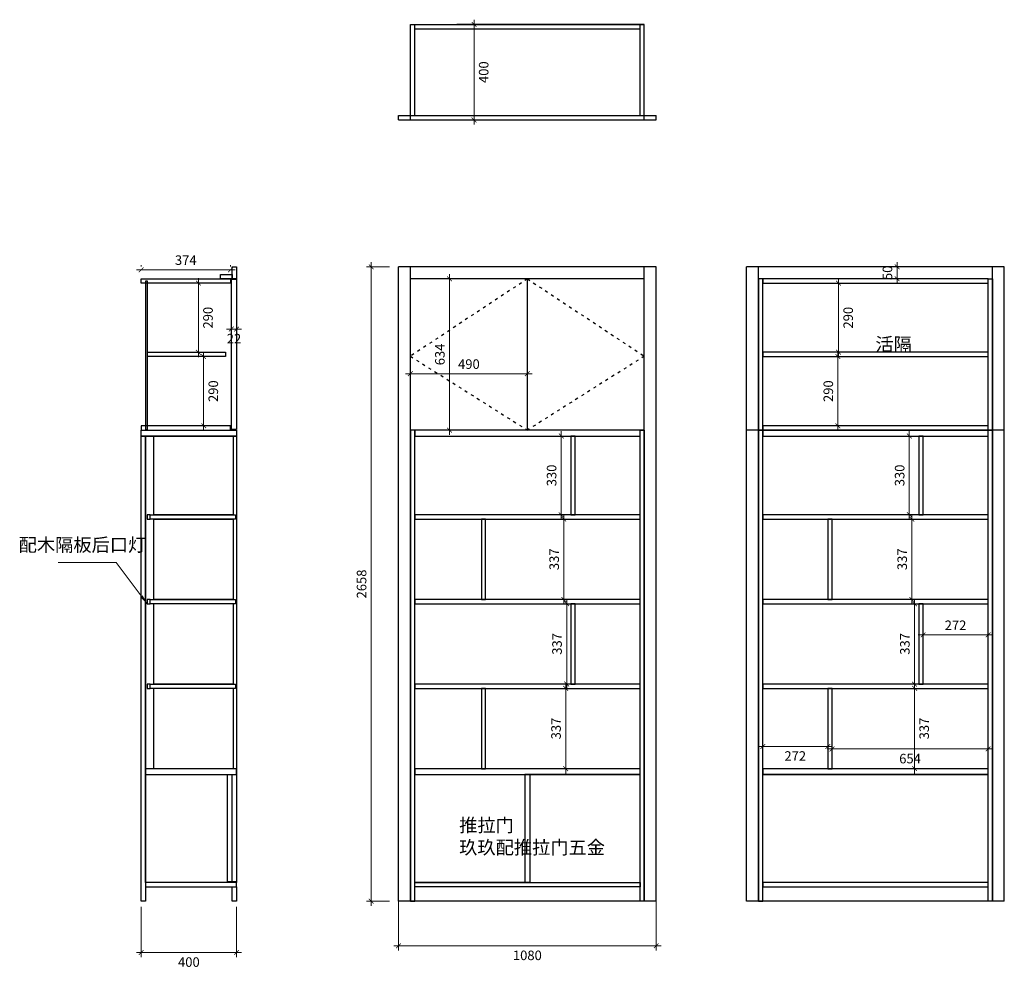
# Model space of a CAD drawing. Units: millimetres. Extents: x 30556 to 34681, y 29893 to 33869.
import ezdxf

# ---------------------------------------------------------------- set-up
doc = ezdxf.new("R2010")
doc.units = ezdxf.units.MM
doc.linetypes.add('ACAD_ISO03W100', pattern=[30, 12, -18])
doc.layers.add('木饰面', color=4, linetype='Continuous', lineweight=15)
doc.styles.get("Standard").update_dxf_attribs({"font": 'arial.ttf'})
doc.styles.add('宋体', font='simfang.ttf', dxfattribs={"width": 0.7})
doc.dimstyles.new('1-20粉色', dxfattribs={"dimscale": 20, "dimtxt": 2, "dimasz": 2, "dimexe": 1, "dimexo": 1, "dimtad": 2, "dimdec": 0, "dimtxsty": '宋体', "dimblk": 'OBLIQUE', "dimcen": 2, "dimdle": 1, "dimclrd": 11, "dimclre": 11, "dimclrt": 4, "dimadec": 0, "dimazin": 0, "dimtfac": 1, "dimtdec": 0, "dimtix": 1, "dimtmove": 1, "dimatfit": 3, "dimfxlon": 1, "dimtfill": 1, "dimlwd": 5, "dimlwe": 5, "dimarcsym": 0})
doc.dimstyles.new('建筑标注50', dxfattribs={"dimtxt": 40, "dimasz": 20, "dimexe": 20, "dimexo": 60, "dimgap": 20, "dimtad": 2, "dimdec": 0, "dimdsep": 46, "dimtxsty": 'Standard', "dimblk": 'ARCHTICK', "dimcen": 2.5, "dimdle": 20, "dimclrd": 252, "dimclre": 252, "dimclrt": 11, "dimadec": 0, "dimazin": 0, "dimtfac": 1, "dimtdec": 0, "dimtix": 1, "dimtmove": 0, "dimatfit": 3, "dimfxl": 1, "dimtolj": 1, "dimtzin": 0, "dimlwd": 0, "dimlwe": 0, "dimarcsym": 0})

# ---------------------------------------------------------------- blocks, each defined once
blk = doc.blocks.new('_ArchTick')
at = {"color": 0, "linetype": 'ByBlock', "const_width": 0.15}
blk.add_lwpolyline([(-0.5, -0.5), (0.5, 0.5)], dxfattribs=at)
blk = doc.blocks.new('*D4')
at = {"color": 252, "lineweight": 0, "transparency": 16777216}
for p, q in [((32459.5, 33868.9), (32459.5, 33428.9)), ((32447.9, 33848.9), (32479.5, 33848.9)), ((32447.9, 33448.9), (32479.5, 33448.9))]:
    blk.add_line(p, q, dxfattribs=at)
at = {"layer": 'Defpoints', "color": 0, "transparency": 16777216}
for p in [(32387.9, 33848.9), (32387.9, 33448.9), (32459.5, 33448.9)]:
    blk.add_point(p, dxfattribs=at)
at = {"color": 252, "lineweight": 0, "transparency": 16777216, "xscale": 20, "yscale": 20, "zscale": 20}
for p, rotation in [((32459.5, 33848.9), 90), ((32459.5, 33448.9), 270)]:
    blk.add_blockref('_ArchTick', p, dxfattribs=dict(at, rotation=rotation))
at = {"color": 11, "transparency": 16777216, "insert": (32499.9, 33648.9), "char_height": 40, "attachment_point": 5, "rotation": 90}
blk.add_mtext('\\A1;400', dxfattribs=at)
blk = doc.blocks.new('*D5')
at = {"color": 252, "lineweight": 0, "transparency": 16777216}
for p, q in [((34283.1, 32143.9), (34283.1, 31774)), ((34328.5, 32123.9), (34263.1, 32123.9)), ((34328.5, 31794), (34263.1, 31794))]:
    blk.add_line(p, q, dxfattribs=at)
at = {"layer": 'Defpoints', "color": 0, "transparency": 16777216}
for p in [(34388.5, 32123.9), (34283.1, 31794), (34388.5, 31794)]:
    blk.add_point(p, dxfattribs=at)
at = {"color": 252, "lineweight": 0, "transparency": 16777216, "xscale": 20, "yscale": 20, "zscale": 20}
for p, rotation in [((34283.1, 32123.9), 90), ((34283.1, 31794), 270)]:
    blk.add_blockref('_ArchTick', p, dxfattribs=dict(at, rotation=rotation))
at = {"color": 11, "transparency": 16777216, "insert": (34242.6, 31958.9), "char_height": 40, "attachment_point": 5, "rotation": 90}
blk.add_mtext('\\A1;330', dxfattribs=at)
blk = doc.blocks.new('*D6')
at = {"color": 252, "lineweight": 0, "transparency": 16777216}
for p, q in [((34422.9, 31776), (34273.8, 31776)), ((34293.8, 31796), (34293.8, 31419.1)), ((34422.9, 31439.1), (34273.8, 31439.1))]:
    blk.add_line(p, q, dxfattribs=at)
at = {"layer": 'Defpoints', "color": 0, "transparency": 16777216}
for p in [(34482.9, 31776), (34293.8, 31439.1), (34482.9, 31439.1)]:
    blk.add_point(p, dxfattribs=at)
at = {"color": 252, "lineweight": 0, "transparency": 16777216, "xscale": 20, "yscale": 20, "zscale": 20}
for p, rotation in [((34293.8, 31776), 90), ((34293.8, 31439.1), 270)]:
    blk.add_blockref('_ArchTick', p, dxfattribs=dict(at, rotation=rotation))
at = {"color": 11, "transparency": 16777216, "insert": (34253.3, 31607.5), "char_height": 40, "attachment_point": 5, "rotation": 90}
blk.add_mtext('\\A1;337', dxfattribs=at)
blk = doc.blocks.new('*D2')
at = {"color": 252, "lineweight": 0, "transparency": 16777216}
for p, q in [((34305, 31441.1), (34305, 31064.5)), ((34436.9, 31421.1), (34285, 31421.1)), ((34436.9, 31084.5), (34285, 31084.5))]:
    blk.add_line(p, q, dxfattribs=at)
at = {"layer": 'Defpoints', "color": 0, "transparency": 16777216}
for p in [(34496.9, 31421.1), (34305, 31084.5), (34496.9, 31084.5)]:
    blk.add_point(p, dxfattribs=at)
at = {"color": 252, "lineweight": 0, "transparency": 16777216, "xscale": 20, "yscale": 20, "zscale": 20}
for p, rotation in [((34305, 31421.1), 90), ((34305, 31084.5), 270)]:
    blk.add_blockref('_ArchTick', p, dxfattribs=dict(at, rotation=rotation))
at = {"color": 11, "transparency": 16777216, "insert": (34264.6, 31252.8), "char_height": 40, "attachment_point": 5, "rotation": 90}
blk.add_mtext('\\A1;337', dxfattribs=at)
blk = doc.blocks.new('*D3')
at = {"color": 252, "lineweight": 0, "transparency": 16777216}
for p, q in [((34305, 31086.5), (34305, 30709.9)), ((34337.7, 31066.5), (34325, 31066.5)), ((34328.7, 30729.9), (34285, 30729.9))]:
    blk.add_line(p, q, dxfattribs=at)
at = {"layer": 'Defpoints', "color": 0, "transparency": 16777216}
for p in [(34277.7, 31066.5), (34305, 30729.9), (34388.7, 30729.9)]:
    blk.add_point(p, dxfattribs=at)
at = {"color": 252, "lineweight": 0, "transparency": 16777216, "xscale": 20, "yscale": 20, "zscale": 20}
for p, rotation in [((34305, 31066.5), 90), ((34305, 30729.9), 270)]:
    blk.add_blockref('_ArchTick', p, dxfattribs=dict(at, rotation=rotation))
at = {"color": 11, "transparency": 16777216, "insert": (34345.4, 30898.2), "char_height": 40, "attachment_point": 5, "rotation": 90}
blk.add_mtext('\\A1;337', dxfattribs=at)
blk = doc.blocks.new('*D7')
at = {"color": 252, "lineweight": 0, "transparency": 16777216}
for p, q in [((32824.9, 32143.9), (32824.9, 31774)), ((32870.3, 32123.9), (32804.9, 32123.9)), ((32870.3, 31794), (32804.9, 31794))]:
    blk.add_line(p, q, dxfattribs=at)
at = {"layer": 'Defpoints', "color": 0, "transparency": 16777216}
for p in [(32930.3, 32123.9), (32824.9, 31794), (32930.3, 31794)]:
    blk.add_point(p, dxfattribs=at)
at = {"color": 252, "lineweight": 0, "transparency": 16777216, "xscale": 20, "yscale": 20, "zscale": 20}
for p, rotation in [((32824.9, 32123.9), 90), ((32824.9, 31794), 270)]:
    blk.add_blockref('_ArchTick', p, dxfattribs=dict(at, rotation=rotation))
at = {"color": 11, "transparency": 16777216, "insert": (32784.5, 31958.9), "char_height": 40, "attachment_point": 5, "rotation": 90}
blk.add_mtext('\\A1;330', dxfattribs=at)
blk = doc.blocks.new('*D8')
at = {"color": 252, "lineweight": 0, "transparency": 16777216}
for p, q in [((32964.7, 31776), (32815.6, 31776)), ((32835.6, 31796), (32835.6, 31419.1)), ((32964.7, 31439.1), (32815.6, 31439.1))]:
    blk.add_line(p, q, dxfattribs=at)
at = {"layer": 'Defpoints', "color": 0, "transparency": 16777216}
for p in [(33024.7, 31776), (32835.6, 31439.1), (33024.7, 31439.1)]:
    blk.add_point(p, dxfattribs=at)
at = {"color": 252, "lineweight": 0, "transparency": 16777216, "xscale": 20, "yscale": 20, "zscale": 20}
for p, rotation in [((32835.6, 31776), 90), ((32835.6, 31439.1), 270)]:
    blk.add_blockref('_ArchTick', p, dxfattribs=dict(at, rotation=rotation))
at = {"color": 11, "transparency": 16777216, "insert": (32795.2, 31607.5), "char_height": 40, "attachment_point": 5, "rotation": 90}
blk.add_mtext('\\A1;337', dxfattribs=at)
blk = doc.blocks.new('*D9')
at = {"color": 252, "lineweight": 0, "transparency": 16777216}
for p, q in [((32847.6, 31441.1), (32847.6, 31064.5)), ((32936.4, 31421.1), (32827.6, 31421.1)), ((32936.4, 31084.5), (32827.6, 31084.5))]:
    blk.add_line(p, q, dxfattribs=at)
at = {"layer": 'Defpoints', "color": 0, "transparency": 16777216}
for p in [(32996.4, 31421.1), (32847.6, 31084.5), (32996.4, 31084.5)]:
    blk.add_point(p, dxfattribs=at)
at = {"color": 252, "lineweight": 0, "transparency": 16777216, "xscale": 20, "yscale": 20, "zscale": 20}
for p, rotation in [((32847.6, 31421.1), 90), ((32847.6, 31084.5), 270)]:
    blk.add_blockref('_ArchTick', p, dxfattribs=dict(at, rotation=rotation))
at = {"color": 11, "transparency": 16777216, "insert": (32807.2, 31252.8), "char_height": 40, "attachment_point": 5, "rotation": 90}
blk.add_mtext('\\A1;337', dxfattribs=at)
blk = doc.blocks.new('*D10')
at = {"color": 252, "lineweight": 0, "transparency": 16777216}
for p, q in [((32867.2, 31066.5), (32823.5, 31066.5)), ((32843.5, 31086.5), (32843.5, 30709.9)), ((32870.5, 30729.9), (32823.5, 30729.9))]:
    blk.add_line(p, q, dxfattribs=at)
at = {"layer": 'Defpoints', "color": 0, "transparency": 16777216}
for p in [(32927.2, 31066.5), (32843.5, 30729.9), (32930.5, 30729.9)]:
    blk.add_point(p, dxfattribs=at)
at = {"color": 252, "lineweight": 0, "transparency": 16777216, "xscale": 20, "yscale": 20, "zscale": 20}
for p, rotation in [((32843.5, 31066.5), 90), ((32843.5, 30729.9), 270)]:
    blk.add_blockref('_ArchTick', p, dxfattribs=dict(at, rotation=rotation))
at = {"color": 11, "transparency": 16777216, "insert": (32803, 30898.2), "char_height": 40, "attachment_point": 5, "rotation": 90}
blk.add_mtext('\\A1;337', dxfattribs=at)
blk = doc.blocks.new('*D11')
at = {"color": 252, "lineweight": 0, "transparency": 16777216}
for p, q in [((33961.4, 30823.1), (33649.1, 30823.1)), ((33669.1, 30801.2), (33669.1, 30803.1)), ((33941.4, 30801.2), (33941.4, 30803.1))]:
    blk.add_line(p, q, dxfattribs=at)
at = {"layer": 'Defpoints', "color": 0, "transparency": 16777216}
for p in [(33669.1, 30861.2), (33941.4, 30861.2), (33669.1, 30823.1)]:
    blk.add_point(p, dxfattribs=at)
at = {"color": 252, "lineweight": 0, "transparency": 16777216, "xscale": 20, "yscale": 20, "zscale": 20, "rotation": 180}
blk.add_blockref('_ArchTick', (33669.1, 30823.1), dxfattribs=at)
at = {"color": 252, "lineweight": 0, "transparency": 16777216, "xscale": 20, "yscale": 20, "zscale": 20}
blk.add_blockref('_ArchTick', (33941.4, 30823.1), dxfattribs=at)
at = {"color": 11, "transparency": 16777216, "insert": (33805.2, 30783), "char_height": 40, "attachment_point": 5}
blk.add_mtext('\\A1;272', dxfattribs=at)
blk = doc.blocks.new('*D12')
at = {"color": 252, "lineweight": 0, "transparency": 16777216}
for p, q in [((33959.4, 30838.2), (33959.4, 30792.6)), ((34613.1, 30841.7), (34613.1, 30792.6)), ((33939.4, 30812.6), (34633.1, 30812.6))]:
    blk.add_line(p, q, dxfattribs=at)
at = {"layer": 'Defpoints', "color": 0, "transparency": 16777216}
for p in [(33959.4, 30898.2), (34613.1, 30901.7), (34613.1, 30812.6)]:
    blk.add_point(p, dxfattribs=at)
at = {"color": 252, "lineweight": 0, "transparency": 16777216, "xscale": 20, "yscale": 20, "zscale": 20, "rotation": 180}
blk.add_blockref('_ArchTick', (33959.4, 30812.6), dxfattribs=at)
at = {"color": 252, "lineweight": 0, "transparency": 16777216, "xscale": 20, "yscale": 20, "zscale": 20}
blk.add_blockref('_ArchTick', (34613.1, 30812.6), dxfattribs=at)
at = {"color": 11, "transparency": 16777216, "insert": (34286.2, 30772.2), "char_height": 40, "attachment_point": 5}
blk.add_mtext('\\A1;654', dxfattribs=at)
blk = doc.blocks.new('*D13')
at = {"color": 252, "lineweight": 0, "transparency": 16777216}
for p, q in [((34340.6, 31217.7), (34340.6, 31310.8)), ((34613.1, 31216.2), (34613.1, 31310.8)), ((34320.6, 31290.8), (34633.1, 31290.8))]:
    blk.add_line(p, q, dxfattribs=at)
at = {"layer": 'Defpoints', "color": 0, "transparency": 16777216}
for p in [(34613.1, 31290.8), (34340.6, 31157.7), (34613.1, 31156.2)]:
    blk.add_point(p, dxfattribs=at)
at = {"color": 252, "lineweight": 0, "transparency": 16777216, "xscale": 20, "yscale": 20, "zscale": 20, "rotation": 180}
blk.add_blockref('_ArchTick', (34340.6, 31290.8), dxfattribs=at)
at = {"color": 252, "lineweight": 0, "transparency": 16777216, "xscale": 20, "yscale": 20, "zscale": 20}
blk.add_blockref('_ArchTick', (34613.1, 31290.8), dxfattribs=at)
at = {"color": 11, "transparency": 16777216, "insert": (34476.8, 31330.9), "char_height": 40, "attachment_point": 5}
blk.add_mtext('\\A1;272', dxfattribs=at)
blk = doc.blocks.new('*D14')
at = {"color": 252, "lineweight": 0, "transparency": 16777216}
for p, q in [((34231.8, 32832.9), (34231.8, 32852.9)), ((34236.6, 32832.9), (34211.8, 32832.9)), ((34231.8, 32832.9), (34231.8, 32782.9)), ((34236.6, 32782.9), (34211.8, 32782.9)), ((34231.8, 32782.9), (34231.8, 32762.9))]:
    blk.add_line(p, q, dxfattribs=at)
at = {"layer": 'Defpoints', "color": 0, "transparency": 16777216}
for p in [(34296.6, 32832.9), (34231.8, 32782.9), (34296.6, 32782.9)]:
    blk.add_point(p, dxfattribs=at)
at = {"color": 252, "lineweight": 0, "transparency": 16777216, "xscale": 20, "yscale": 20, "zscale": 20}
for p, rotation in [((34231.8, 32832.9), 270), ((34231.8, 32782.9), 90)]:
    blk.add_blockref('_ArchTick', p, dxfattribs=dict(at, rotation=rotation))
at = {"color": 11, "transparency": 16777216, "insert": (34191.4, 32807.9), "char_height": 40, "attachment_point": 5, "rotation": 90}
blk.add_mtext('\\A1;50', dxfattribs=at)
blk = doc.blocks.new('*D15')
at = {"color": 252, "lineweight": 0, "transparency": 16777216}
for p, q in [((33986.5, 32784.9), (33986.5, 32455.1)), ((34046.5, 32764.9), (34006.5, 32764.9)), ((34046.5, 32475.1), (34006.5, 32475.1))]:
    blk.add_line(p, q, dxfattribs=at)
at = {"layer": 'Defpoints', "color": 0, "transparency": 16777216}
for p in [(33986.5, 32764.9), (33986.5, 32475.1), (33986.5, 32475.1)]:
    blk.add_point(p, dxfattribs=at)
at = {"color": 252, "lineweight": 0, "transparency": 16777216, "xscale": 20, "yscale": 20, "zscale": 20}
for p, rotation in [((33986.5, 32764.9), 90), ((33986.5, 32475.1), 270)]:
    blk.add_blockref('_ArchTick', p, dxfattribs=dict(at, rotation=rotation))
at = {"color": 11, "transparency": 16777216, "insert": (34026.9, 32620), "char_height": 40, "attachment_point": 5, "rotation": 90}
blk.add_mtext('\\A1;290', dxfattribs=at)
blk = doc.blocks.new('*D16')
at = {"color": 252, "lineweight": 0, "transparency": 16777216}
for p, q in [((33984.1, 32477.1), (33984.1, 32146.9)), ((34196, 32457.1), (33964.1, 32457.1)), ((34196, 32166.9), (33964.1, 32166.9))]:
    blk.add_line(p, q, dxfattribs=at)
at = {"layer": 'Defpoints', "color": 0, "transparency": 16777216}
for p in [(34256, 32457.1), (33984.1, 32166.9), (34256, 32166.9)]:
    blk.add_point(p, dxfattribs=at)
at = {"color": 252, "lineweight": 0, "transparency": 16777216, "xscale": 20, "yscale": 20, "zscale": 20}
for p, rotation in [((33984.1, 32457.1), 90), ((33984.1, 32166.9), 270)]:
    blk.add_blockref('_ArchTick', p, dxfattribs=dict(at, rotation=rotation))
at = {"color": 11, "transparency": 16777216, "insert": (33943.7, 32312), "char_height": 40, "attachment_point": 5, "rotation": 90}
blk.add_mtext('\\A1;290', dxfattribs=at)
blk = doc.blocks.new('*D17')
at = {"color": 252, "lineweight": 0, "transparency": 16777216}
for p, q in [((32142.9, 30206.7), (32142.9, 29968)), ((33222.9, 30206.7), (33222.9, 29968)), ((32122.9, 29988), (33242.9, 29988))]:
    blk.add_line(p, q, dxfattribs=at)
at = {"layer": 'Defpoints', "color": 0, "transparency": 16777216}
for p in [(32142.9, 30266.7), (33222.9, 30266.7), (33222.9, 29988)]:
    blk.add_point(p, dxfattribs=at)
at = {"color": 252, "lineweight": 0, "transparency": 16777216, "xscale": 20, "yscale": 20, "zscale": 20, "rotation": 180}
blk.add_blockref('_ArchTick', (32142.9, 29988), dxfattribs=at)
at = {"color": 252, "lineweight": 0, "transparency": 16777216, "xscale": 20, "yscale": 20, "zscale": 20}
blk.add_blockref('_ArchTick', (33222.9, 29988), dxfattribs=at)
at = {"color": 11, "transparency": 16777216, "insert": (32682.9, 29947.6), "char_height": 40, "attachment_point": 5}
blk.add_mtext('\\A1;1080', dxfattribs=at)
blk = doc.blocks.new('*D18')
at = {"color": 252, "lineweight": 0, "transparency": 16777216}
for p, q in [((31294.5, 32764.9), (31324.5, 32764.9)), ((31304.5, 32784.9), (31304.5, 32455)), ((31294.2, 32475), (31324.5, 32475))]:
    blk.add_line(p, q, dxfattribs=at)
at = {"layer": 'Defpoints', "color": 0, "transparency": 16777216}
for p in [(31234.5, 32764.9), (31234.2, 32475), (31304.5, 32475)]:
    blk.add_point(p, dxfattribs=at)
at = {"color": 252, "lineweight": 0, "transparency": 16777216, "xscale": 20, "yscale": 20, "zscale": 20}
for p, rotation in [((31304.5, 32764.9), 90), ((31304.5, 32475), 270)]:
    blk.add_blockref('_ArchTick', p, dxfattribs=dict(at, rotation=rotation))
at = {"color": 11, "transparency": 16777216, "insert": (31344.9, 32620), "char_height": 40, "attachment_point": 5, "rotation": 90}
blk.add_mtext('\\A1;290', dxfattribs=at)
blk = doc.blocks.new('*D19')
at = {"color": 252, "lineweight": 0, "transparency": 16777216}
for p, q in [((31326.7, 32477), (31326.7, 32146.9)), ((31242.7, 32457), (31346.7, 32457)), ((31242.7, 32166.9), (31346.7, 32166.9))]:
    blk.add_line(p, q, dxfattribs=at)
at = {"layer": 'Defpoints', "color": 0, "transparency": 16777216}
for p in [(31182.7, 32457), (31182.7, 32166.9), (31326.7, 32166.9)]:
    blk.add_point(p, dxfattribs=at)
at = {"color": 252, "lineweight": 0, "transparency": 16777216, "xscale": 20, "yscale": 20, "zscale": 20}
for p, rotation in [((31326.7, 32457), 90), ((31326.7, 32166.9), 270)]:
    blk.add_blockref('_ArchTick', p, dxfattribs=dict(at, rotation=rotation))
at = {"color": 11, "transparency": 16777216, "insert": (31367.1, 32312), "char_height": 40, "attachment_point": 5, "rotation": 90}
blk.add_mtext('\\A1;290', dxfattribs=at)
blk = doc.blocks.new('_Oblique')
at = {"color": 0, "linetype": 'ByBlock', "lineweight": -2}
blk.add_line((-0.5, -0.5), (0.5, 0.5), dxfattribs=at)
blk = doc.blocks.new('*D20')
at = {"color": 252, "lineweight": 0, "transparency": 16777216}
for p, q in [((32028.8, 32852.9), (32028.8, 30154.9)), ((32104.8, 32832.9), (32008.8, 32832.9)), ((32104.8, 30174.9), (32008.8, 30174.9))]:
    blk.add_line(p, q, dxfattribs=at)
at = {"layer": 'Defpoints', "color": 0, "transparency": 16777216}
for p in [(32164.8, 32832.9), (32028.8, 30174.9), (32164.8, 30174.9)]:
    blk.add_point(p, dxfattribs=at)
at = {"color": 252, "lineweight": 0, "transparency": 16777216, "xscale": 20, "yscale": 20, "zscale": 20}
for p, rotation in [((32028.8, 32832.9), 90), ((32028.8, 30174.9), 270)]:
    blk.add_blockref('_ArchTick', p, dxfattribs=dict(at, rotation=rotation))
at = {"color": 11, "transparency": 16777216, "insert": (31988.4, 31503.9), "char_height": 40, "attachment_point": 5, "rotation": 90}
blk.add_mtext('\\A1;2658', dxfattribs=at)
blk = doc.blocks.new('*D21')
at = {"color": 252, "lineweight": 0, "transparency": 16777216}
for p, q in [((31442.8, 32572.2), (31422.8, 32572.2)), ((31442.8, 32582.2), (31442.8, 32552.2)), ((31464.8, 32572.2), (31442.8, 32572.2)), ((31464.8, 32582.2), (31464.8, 32552.2)), ((31464.8, 32572.2), (31484.8, 32572.2))]:
    blk.add_line(p, q, dxfattribs=at)
at = {"layer": 'Defpoints', "color": 0, "transparency": 16777216}
for p in [(31442.8, 32642.2), (31464.8, 32642.2), (31442.8, 32572.2)]:
    blk.add_point(p, dxfattribs=at)
at = {"color": 252, "lineweight": 0, "transparency": 16777216, "xscale": 20, "yscale": 20, "zscale": 20}
blk.add_blockref('_ArchTick', (31442.8, 32572.2), dxfattribs=at)
at = {"color": 252, "lineweight": 0, "transparency": 16777216, "xscale": 20, "yscale": 20, "zscale": 20, "rotation": 180}
blk.add_blockref('_ArchTick', (31464.8, 32572.2), dxfattribs=at)
at = {"color": 11, "transparency": 16777216, "insert": (31453.8, 32532.1), "char_height": 40, "attachment_point": 5}
blk.add_mtext('\\A1;22', dxfattribs=at)
blk = doc.blocks.new('*D22')
at = {"color": 252, "lineweight": 0, "transparency": 16777216}
for p, q in [((32172.9, 32385.1), (32702.9, 32385.1)), ((32192.9, 32368.3), (32192.9, 32405.1)), ((32682.9, 32368.3), (32682.9, 32405.1))]:
    blk.add_line(p, q, dxfattribs=at)
at = {"layer": 'Defpoints', "color": 0, "transparency": 16777216}
for p in [(32682.9, 32385.1), (32192.9, 32308.3), (32682.9, 32308.3)]:
    blk.add_point(p, dxfattribs=at)
at = {"color": 252, "lineweight": 0, "transparency": 16777216, "xscale": 20, "yscale": 20, "zscale": 20, "rotation": 180}
blk.add_blockref('_ArchTick', (32192.9, 32385.1), dxfattribs=at)
at = {"color": 252, "lineweight": 0, "transparency": 16777216, "xscale": 20, "yscale": 20, "zscale": 20}
blk.add_blockref('_ArchTick', (32682.9, 32385.1), dxfattribs=at)
at = {"color": 11, "transparency": 16777216, "insert": (32437.9, 32425.5), "char_height": 40, "attachment_point": 5}
blk.add_mtext('\\A1;490', dxfattribs=at)
blk = doc.blocks.new('*D23')
at = {"color": 252, "lineweight": 0, "transparency": 16777216}
for p, q in [((32356.9, 32802.9), (32356.9, 32128.9)), ((32369, 32782.9), (32336.9, 32782.9)), ((32369, 32148.9), (32336.9, 32148.9))]:
    blk.add_line(p, q, dxfattribs=at)
at = {"layer": 'Defpoints', "color": 0, "transparency": 16777216}
for p in [(32429, 32782.9), (32356.9, 32148.9), (32429, 32148.9)]:
    blk.add_point(p, dxfattribs=at)
at = {"color": 252, "lineweight": 0, "transparency": 16777216, "xscale": 20, "yscale": 20, "zscale": 20}
for p, rotation in [((32356.9, 32782.9), 90), ((32356.9, 32148.9), 270)]:
    blk.add_blockref('_ArchTick', p, dxfattribs=dict(at, rotation=rotation))
at = {"color": 11, "transparency": 16777216, "insert": (32316.5, 32465.9), "char_height": 40, "attachment_point": 5, "rotation": 90}
blk.add_mtext('\\A1;634', dxfattribs=at)
blk = doc.blocks.new('*D24')
at = {"color": 252, "lineweight": 0, "transparency": 16777216}
for p, q in [((31064.8, 30151), (31064.8, 29939.9)), ((31464.8, 30151), (31464.8, 29939.9)), ((31044.8, 29959.9), (31484.8, 29959.9))]:
    blk.add_line(p, q, dxfattribs=at)
at = {"layer": 'Defpoints', "color": 0, "transparency": 16777216}
for p in [(31064.8, 30211), (31464.8, 30211), (31464.8, 29959.9)]:
    blk.add_point(p, dxfattribs=at)
at = {"color": 252, "lineweight": 0, "transparency": 16777216, "xscale": 20, "yscale": 20, "zscale": 20, "rotation": 180}
blk.add_blockref('_ArchTick', (31064.8, 29959.9), dxfattribs=at)
at = {"color": 252, "lineweight": 0, "transparency": 16777216, "xscale": 20, "yscale": 20, "zscale": 20}
blk.add_blockref('_ArchTick', (31464.8, 29959.9), dxfattribs=at)
at = {"color": 11, "transparency": 16777216, "insert": (31264.8, 29919.5), "char_height": 40, "attachment_point": 5}
blk.add_mtext('\\A1;400', dxfattribs=at)
blk = doc.blocks.new('*D25')
at = {"color": 252, "lineweight": 0, "transparency": 16777216}
for p, q in [((31064.8, 32833.9), (31064.8, 32840.7)), ((31438.8, 32833.9), (31438.8, 32840.7)), ((31044.8, 32820.7), (31458.8, 32820.7))]:
    blk.add_line(p, q, dxfattribs=at)
at = {"layer": 'Defpoints', "color": 0, "transparency": 16777216}
for p in [(31438.8, 32820.7), (31064.8, 32773.9), (31438.8, 32773.9)]:
    blk.add_point(p, dxfattribs=at)
at = {"color": 252, "lineweight": 0, "transparency": 16777216, "xscale": 20, "yscale": 20, "zscale": 20, "rotation": 180}
blk.add_blockref('_ArchTick', (31064.8, 32820.7), dxfattribs=at)
at = {"color": 252, "lineweight": 0, "transparency": 16777216, "xscale": 20, "yscale": 20, "zscale": 20}
blk.add_blockref('_ArchTick', (31438.8, 32820.7), dxfattribs=at)
at = {"color": 11, "transparency": 16777216, "insert": (31251.8, 32861.1), "char_height": 40, "attachment_point": 5}
blk.add_mtext('\\A1;374', dxfattribs=at)

msp = doc.modelspace()

# ---------------------------------------------------------------- linework, layer by layer
for p, q in [((32192.9, 33848.9), (33172.9, 33848.9)), ((32210.9, 33830.9), (33154.9, 33830.9)), ((33172.9, 33848.9), (32387.9, 33848.9)), ((33154.9, 33466.9), (33154.9, 33848.9)), ((33172.9, 33448.9), (33172.9, 33848.9)), ((32142.9, 33466.9), (33222.9, 33466.9)), ((33222.9, 33448.9), (33222.9, 33466.9)), ((32142.9, 33448.9), (33222.9, 33448.9)), ((33222.9, 32832.9), (32142.9, 32832.9)), ((32142.9, 30174.9), (32142.9, 32832.9)), ((32192.9, 30174.9), (32192.9, 32832.9)), ((33172.9, 30174.9), (33172.9, 32832.9)), ((33222.9, 30174.9), (33222.9, 32832.9)), ((34681.1, 32832.9), (33601.1, 32832.9)), ((33601.1, 30174.9), (33601.1, 32832.9)), ((33651.1, 30174.9), (33651.1, 32832.9)), ((34631.1, 30174.9), (34631.1, 32832.9)), ((34681.1, 30174.9), (34681.1, 32832.9)), ((33172.9, 32782.9), (32192.9, 32782.9)), ((32682.9, 32148.9), (32682.9, 32782.9)), ((33651.1, 32148.9), (33651.1, 32782.9)), ((34631.1, 32148.9), (34631.1, 32782.9)), ((33172.9, 32148.9), (32192.9, 32148.9)), ((34681.1, 32148.9), (33601.1, 32148.9)), ((33651.1, 30174.9), (33651.1, 30704.9)), ((34613.1, 30704.9), (33669.1, 30704.9)), ((34631.1, 30174.9), (34631.1, 30704.9)), ((33222.9, 30174.9), (32142.9, 30174.9)), ((34681.1, 30174.9), (33601.1, 30174.9))]:
    msp.add_line(p, q)
at = {"color": 251, "linetype": 'ACAD_ISO03W100', "true_color": 0x636466}
for p, q in [((32682.9, 32782.9), (32192.9, 32458.5)), ((32682.9, 32782.9), (33172.9, 32458.5)), ((32192.9, 32458.5), (32682.9, 32148.9)), ((33172.9, 32458.5), (32682.9, 32148.9))]:
    msp.add_line(p, q, dxfattribs=at)
at = {"color": 7}
for points in [[(32192.9, 33448.9), (32192.9, 33848.9)], [(32210.9, 33466.9), (32210.9, 33848.9)], [(32142.9, 33448.9), (32142.9, 33466.9)]]:
    msp.add_lwpolyline(points, dxfattribs=at)
at = {"color": 8}
for points in [[(31396.8, 32782.9), (31396.8, 32800.9), (31446.8, 32800.9), (31446.8, 32782.9)], [(31464.8, 32782.9), (31446.8, 32782.9), (31446.8, 32832.9), (31464.8, 32832.9)], [(31438.8, 32764.9), (31064.8, 32764.9), (31064.8, 32782.9), (31438.8, 32782.9)], [(31082.8, 32772.9), (31082.8, 32151.9), (31091.8, 32151.9), (31091.8, 32772.9)], [(31464.8, 32781.9), (31464.8, 32150.9), (31442.8, 32150.9), (31442.8, 32781.9)], [(31091.8, 32475.1), (31418.9, 32474.8), (31418.9, 32456.8), (31091.8, 32457.1)], [(31064.8, 32166.9), (31064.8, 32148.9), (31438.8, 32148.9), (31438.8, 32166.9)], [(31464.8, 32123.9), (31064.8, 32123.9), (31064.8, 32148.9), (31464.8, 32148.9)], [(31082.8, 30174.9), (31064.8, 30174.9), (31064.8, 32123.9), (31082.8, 32123.9)], [(31464.8, 30252.9), (31082.8, 30252.9), (31082.8, 32123.9), (31464.8, 32123.9)], [(31082.8, 30252.9), (31082.8, 30234.9), (31464.8, 30234.9), (31464.8, 30252.9)], [(31464.8, 30174.9), (31446.8, 30174.9), (31446.8, 30234.9), (31464.8, 30234.9)]]:
    msp.add_lwpolyline(points, close=True, dxfattribs=at)
for points in [[(33651.1, 32148.9), (33669.1, 32148.9), (33669.1, 32782.9), (33651.1, 32782.9)], [(34613.1, 32782.9), (33669.1, 32782.9), (33669.1, 32764.9), (34613.1, 32764.9)], [(34613.1, 32782.9), (34631.1, 32782.9), (34631.1, 32148.9), (34613.1, 32148.9)], [(34613.1, 32475.1), (33669.1, 32475.1), (33669.1, 32457.1), (34613.1, 32457.1)], [(32192.9, 30174.9), (32210.9, 30174.9), (32210.9, 32148.9), (32192.9, 32148.9)], [(33154.9, 32148.9), (32210.9, 32148.9), (32210.9, 32123.9), (33154.9, 32123.9)], [(33154.9, 32148.9), (33172.9, 32148.9), (33172.9, 30174.9), (33154.9, 30174.9)], [(34613.1, 32166.9), (33669.1, 32166.9), (33669.1, 32148.9), (34613.1, 32148.9)], [(34613.1, 32148.9), (33669.1, 32148.9), (33669.1, 32123.9), (34613.1, 32123.9)], [(31449.8, 31794), (31117.8, 31794), (31117.8, 32123.9), (31449.8, 32123.9)], [(32882.5, 32123.2), (32864.5, 32123.2), (32864.5, 31793.7), (32882.5, 31793.7)], [(34340.6, 32123.2), (34322.6, 32123.2), (34322.6, 31793.7), (34340.6, 31793.7)], [(31102.8, 31794), (31459.8, 31794), (31459.8, 31776), (31102.8, 31776)], [(31449.8, 31439.1), (31117.8, 31439.1), (31117.8, 31776.1), (31449.8, 31776.1)], [(33154.9, 31794), (32210.9, 31794), (32210.9, 31776), (33154.9, 31776)], [(32508.2, 31775.7), (32490.2, 31775.7), (32490.2, 31439.1), (32508.2, 31439.1)], [(34613.1, 31794), (33669.1, 31794), (33669.1, 31776), (34613.1, 31776)], [(33959.4, 31775.7), (33941.4, 31775.7), (33941.4, 31439.1), (33959.4, 31439.1)], [(31102.8, 31439.1), (31459.8, 31439.1), (31459.8, 31421.1), (31102.8, 31421.1)], [(33154.9, 31439.1), (32210.9, 31439.1), (32210.9, 31421.1), (33154.9, 31421.1)], [(34613.1, 31439.1), (33669.1, 31439.1), (33669.1, 31421.1), (34613.1, 31421.1)], [(31449.8, 31084.5), (31117.8, 31084.5), (31117.8, 31421.5), (31449.8, 31421.5)], [(32882.5, 31421.1), (32864.5, 31421.1), (32864.5, 31084.5), (32882.5, 31084.5)], [(34340.6, 31421.1), (34322.6, 31421.1), (34322.6, 31084.5), (34340.6, 31084.5)], [(31102.8, 31084.5), (31459.8, 31084.5), (31459.8, 31066.5), (31102.8, 31066.5)], [(31449.8, 30729.9), (31117.8, 30729.9), (31117.8, 31066.9), (31449.8, 31066.9)], [(33154.9, 31084.5), (32210.9, 31084.5), (32210.9, 31066.5), (33154.9, 31066.5)], [(32508.2, 31066.5), (32490.2, 31066.5), (32490.2, 30729.9), (32508.2, 30729.9)], [(34613.1, 31084.5), (33669.1, 31084.5), (33669.1, 31066.5), (34613.1, 31066.5)], [(33959.4, 31066.5), (33941.4, 31066.5), (33941.4, 30729.9), (33959.4, 30729.9)], [(31464.8, 30729.9), (31082.8, 30729.9), (31082.8, 30704.9), (31464.8, 30704.9)], [(31426.8, 30704.9), (31444.8, 30704.9), (31444.8, 30255.9), (31426.8, 30255.9)], [(31446.8, 30704.9), (31464.8, 30704.9), (31464.8, 30255.9), (31446.8, 30255.9)], [(33154.9, 30729.9), (32210.9, 30729.9), (32210.9, 30704.9), (33154.9, 30704.9)], [(34613.1, 30729.9), (33669.1, 30729.9), (33669.1, 30704.9), (34613.1, 30704.9)], [(32210.9, 30252.9), (33154.9, 30252.9), (33154.9, 30234.9), (32210.9, 30234.9)]]:
    msp.add_lwpolyline(points, close=True)
for points in [[(33669.1, 30704.9), (33669.1, 30704.9), (33669.1, 32148.9), (33651.1, 32148.9), (33651.1, 30704.9)], [(34613.1, 30704.9), (34613.1, 32148.9), (34631.1, 32148.9), (34631.1, 30704.9)], [(33651.1, 30704.9), (33651.1, 30704.9), (33651.1, 30174.9), (33669.1, 30174.9), (33669.1, 30704.9)], [(34631.1, 30704.9), (34631.1, 30174.9), (34613.1, 30174.9), (34613.1, 30704.9)], [(34613.1, 30252.9), (33669.1, 30252.9), (33669.1, 30234.9), (34613.1, 30234.9)], [(34157.1, 30234.9), (34613.1, 30234.9), (34613.1, 30252.9), (34157.1, 30252.9)]]:
    msp.add_lwpolyline(points)
at = {"color": 2}
for points in [[(31102.8, 31794), (31089.8, 31794), (31089.8, 31776), (31102.8, 31776)], [(31102.8, 31439.1), (31089.8, 31439.1), (31089.8, 31421.1), (31102.8, 31421.1)], [(31102.8, 31084.5), (31089.8, 31084.5), (31089.8, 31066.5), (31102.8, 31066.5)]]:
    msp.add_lwpolyline(points, close=True, dxfattribs=at)
at = {"color": 251}
for points in [[(32210.9, 30704.9), (32692.9, 30704.9), (32692.9, 30252.9), (32210.9, 30252.9)], [(33154.9, 30704.9), (32672.9, 30704.9), (32672.9, 30252.9), (33154.9, 30252.9)]]:
    msp.add_lwpolyline(points, close=True, dxfattribs=at)

# ---------------------------------------------------------------- texts
at = {"color": 1, "char_height": 56, "attachment_point": 1}
for s, insert, width in [('{\\fSimSun|b0|i0|c134|p2;活隔}', (34141.1, 32536.4), 476.108), ('{\\fSimSun|b0|i0|c134|p2;配木隔板后口灯}', (30551.7, 31696), 4310.592), ('{\\fSimSun|b0|i0|c134|p2;推拉门\\P玖玖配推拉门五金}', (32397.2, 30521.2), 791.438)]:
    msp.add_mtext(s, dxfattribs=dict(at, insert=insert, width=width))

# ---------------------------------------------------------------- dimensions: what is measured, and where the dimension line sits
for base, p1, p2, angle, picture, middle in [((32459.5, 33448.9), (32387.9, 33848.9), (32387.9, 33448.9), 270, '*D4', (32499.9, 33648.9)), ((32028.8, 30174.9), (32164.8, 32832.9), (32164.8, 30174.9), 90, '*D20', (31988.4, 31503.9)), ((34231.8, 32782.9), (34296.6, 32832.9), (34296.6, 32782.9), 90, '*D14', (34191.4, 32807.9)), ((32356.9, 32148.9), (32429, 32782.9), (32429, 32148.9), 90, '*D23', (32316.5, 32465.9)), ((31304.5, 32475), (31234.5, 32764.9), (31234.2, 32475), 90, '*D18', (31344.9, 32620)), ((33986.5, 32475.1), (33986.5, 32764.9), (33986.5, 32475.1), 90, '*D15', (34026.9, 32620)), ((31326.7, 32166.9), (31182.7, 32457), (31182.7, 32166.9), 90, '*D19', (31367.1, 32312)), ((33984.1, 32166.9), (34256, 32457.1), (34256, 32166.9), 90, '*D16', (33943.7, 32312)), ((32824.9, 31794), (32930.3, 32123.9), (32930.3, 31794), 90, '*D7', (32784.5, 31958.9)), ((34283.1, 31794), (34388.5, 32123.9), (34388.5, 31794), 90, '*D5', (34242.6, 31958.9)), ((32835.6, 31439.1), (33024.7, 31776), (33024.7, 31439.1), 90, '*D8', (32795.2, 31607.5)), ((34293.8, 31439.1), (34482.9, 31776), (34482.9, 31439.1), 90, '*D6', (34253.3, 31607.5)), ((32847.6, 31084.5), (32996.4, 31421.1), (32996.4, 31084.5), 90, '*D9', (32807.2, 31252.8)), ((34305, 31084.5), (34496.9, 31421.1), (34496.9, 31084.5), 90, '*D2', (34264.6, 31252.8)), ((32843.5, 30729.9), (32927.2, 31066.5), (32930.5, 30729.9), 90, '*D10', (32803, 30898.2)), ((34305, 30729.9), (34277.7, 31066.5), (34388.7, 30729.9), 90, '*D3', (34345.4, 30898.2))]:
    dim = msp.add_linear_dim(base=base, p1=p1, p2=p2, angle=angle, dimstyle='建筑标注50')
    dim.commit()
    dim.dimension.update_dxf_attribs({"geometry": picture, "text_midpoint": middle})
for base, p1, p2, picture, middle in [((31438.8, 32820.7), (31064.8, 32773.9), (31438.8, 32773.9), '*D25', (31251.8, 32861.1)), ((31442.8, 32572.2), (31464.8, 32642.2), (31442.8, 32642.2), '*D21', (31453.8, 32532.1)), ((32682.9, 32385.1), (32192.9, 32308.3), (32682.9, 32308.3), '*D22', (32437.9, 32425.5)), ((34613.0698, 31290.8284), (34340.6112, 31157.7401), (34613.0698, 31156.2175), '*D13', (34476.8405, 31330.9102)), ((34613.1, 30812.6), (33959.4, 30898.2), (34613.1, 30901.7), '*D12', (34286.2, 30772.2)), ((33669.1, 30823.1), (33941.4, 30861.2), (33669.1, 30861.2), '*D11', (33805.2, 30783)), ((33222.9, 29988), (32142.9, 30266.7), (33222.9, 30266.7), '*D17', (32682.9, 29947.6)), ((31464.8, 29959.9), (31064.8, 30211), (31464.8, 30211), '*D24', (31264.8, 29919.5))]:
    dim = msp.add_linear_dim(base=base, p1=p1, p2=p2, dimstyle='建筑标注50')
    dim.commit()
    dim.dimension.update_dxf_attribs({"geometry": picture, "text_midpoint": middle})

# ---------------------------------------------------------------- leaders
at = {"layer": '木饰面', "color": 4}
msp.add_leader([(31089.8, 31421.1), (30959.8, 31593.6), (30716.8, 31593.6)], dimstyle='1-20粉色', override={"dimgap": 0.625, "dimtad": 0}, dxfattribs=at)

doc.saveas('drawing.dxf')
